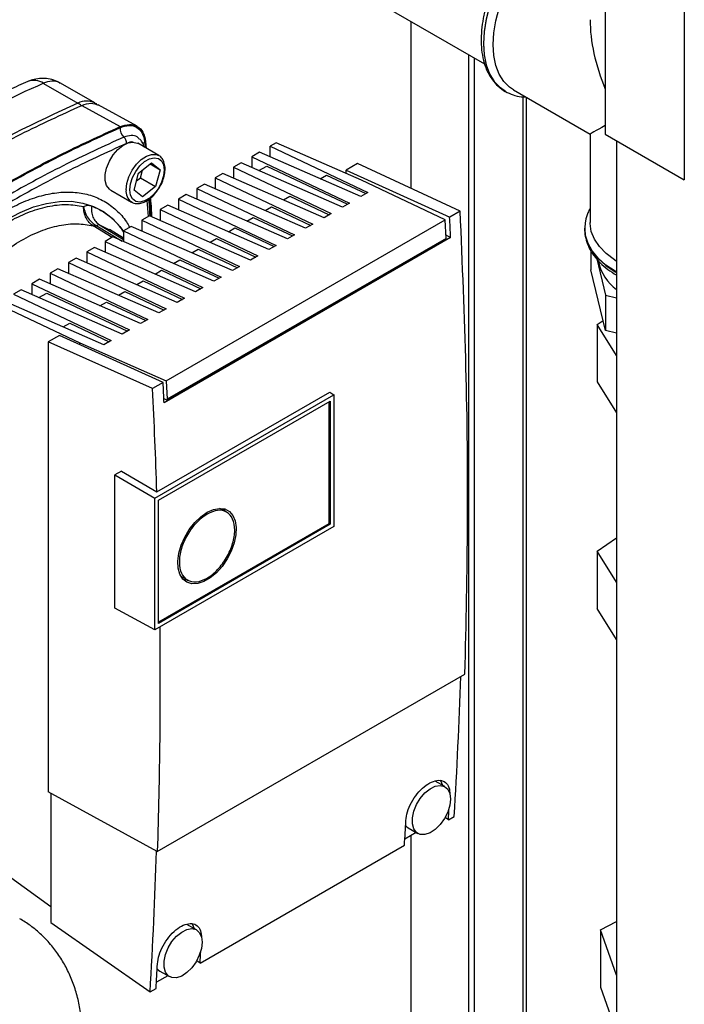
# Paper-space layout 'Blatt3' of a CAD drawing. Units: millimetres. Extents: x 0 to 420, y 0 to 297.
# Drawn here: x 348 to 360, y 94 to 112 of the extents above; entities that cross this region are included whole.
import ezdxf

# ---------------------------------------------------------------- set-up
doc = ezdxf.new("R2010")
doc.units = ezdxf.units.MM

psp = doc.layouts.new('Blatt3')

# ---------------------------------------------------------------- linework, layer by layer
at = {"color": 7, "linetype": 'Continuous', "lineweight": 30}
for p, q in [((360.388, 127.758), (360.388, 108.815)), ((358.924, 126.913), (358.924, 109.66)), ((340.097, 120.541), (356.691, 110.962)), ((355.335, 108.656), (355.335, 111.744)), ((356.396, 111.132), (356.396, 91.076)), ((356.502, 111.071), (356.502, 91.023)), ((348.531, 110.601), (349.167, 110.234)), ((349.478, 110.238), (348.842, 110.606)), ((357.044, 110.47), (357.073, 110.453)), ((357.073, 110.453), (357.079, 110.449)), ((357.229, 110.478), (358.645, 109.661)), ((357.4, 110.352), (357.4, 90.537)), ((357.468, 90.496), (357.468, 110.34)), ((349.238, 110.192), (349.947, 109.799)), ((350.26, 109.807), (349.544, 110.2)), ((358.645, 109.661), (358.645, 108.026)), ((358.924, 109.66), (360.388, 108.815)), ((350.661, 109.266), (350.273, 109.491)), ((350.404, 109.515), (350.413, 109.41)), ((350.42, 109.526), (350.43, 109.4)), ((352.834, 109.5), (352.727, 109.438)), ((352.727, 109.438), (354.533, 108.581)), ((352.727, 109.237), (352.727, 109.438)), ((354.416, 108.806), (352.834, 109.5)), ((359.136, 109.537), (359.136, 72.916)), ((352.529, 109.324), (352.387, 109.242)), ((352.387, 109.242), (354.194, 108.385)), ((352.387, 109.242), (352.387, 109.041)), ((354.399, 108.504), (352.529, 109.324)), ((350.288, 108.938), (350.53, 109.127)), ((350.505, 109.108), (350.688, 109.002)), ((350.53, 109.127), (350.688, 109.002)), ((352.189, 109.128), (352.048, 109.046)), ((352.048, 109.046), (353.854, 108.189)), ((352.048, 109.046), (352.048, 108.845)), ((354.06, 108.308), (352.189, 109.128)), ((352.517, 108.984), (352.665, 109.069)), ((352.665, 109.069), (354.155, 108.363)), ((354.342, 109.118), (354.13, 108.995)), ((356.241, 108.235), (354.342, 109.118)), ((350.206, 108.624), (350.288, 108.938)), ((350.322, 108.852), (350.359, 108.993)), ((350.688, 109.002), (350.605, 108.688)), ((351.85, 108.932), (351.709, 108.85)), ((353.721, 108.112), (351.85, 108.932)), ((353.648, 108.833), (353.769, 108.903)), ((353.769, 108.903), (354.494, 108.559)), ((354.13, 108.931), (354.13, 108.995)), ((354.13, 108.995), (356.046, 108.122)), ((350.251, 108.796), (350.322, 108.852)), ((350.322, 108.852), (350.605, 108.688)), ((350.605, 108.688), (350.364, 108.499)), ((351.511, 108.736), (351.369, 108.654)), ((353.381, 107.916), (351.511, 108.736)), ((351.709, 108.85), (353.515, 107.993)), ((351.709, 108.85), (351.709, 108.649)), ((355.965, 108.072), (354.416, 108.806)), ((349.773, 108.625), (350.161, 108.4)), ((350.364, 108.499), (350.206, 108.624)), ((351.171, 108.54), (351.03, 108.458)), ((353.042, 107.72), (351.171, 108.54)), ((351.369, 108.654), (353.176, 107.797)), ((351.369, 108.654), (351.369, 108.453)), ((352.969, 108.441), (353.09, 108.511)), ((353.09, 108.511), (353.816, 108.167)), ((354.533, 108.581), (354.399, 108.504)), ((350.161, 108.4), (350.154, 108.405)), ((350.471, 108.135), (350.446, 108.43)), ((350.832, 108.344), (350.69, 108.262)), ((352.702, 107.524), (350.832, 108.344)), ((351.03, 108.458), (352.836, 107.601)), ((351.03, 108.458), (351.03, 108.257)), ((354.194, 108.385), (354.06, 108.308)), ((350.492, 108.148), (350.351, 108.066)), ((352.363, 107.328), (350.492, 108.148)), ((350.69, 108.262), (352.497, 107.405)), ((350.69, 108.262), (350.69, 108.061)), ((352.63, 108.245), (352.751, 108.315)), ((352.751, 108.315), (353.476, 107.971)), ((353.854, 108.189), (353.721, 108.112)), ((356.241, 108.235), (356.046, 108.122)), ((349.801, 107.749), (349.451, 107.961)), ((349.519, 107.963), (349.986, 107.68)), ((349.564, 107.981), (350.012, 107.71)), ((349.564, 107.981), (349.749, 107.891)), ((350.153, 107.952), (350.012, 107.87)), ((352.024, 107.132), (350.153, 107.952)), ((350.351, 108.066), (352.157, 107.21)), ((350.351, 108.066), (350.351, 107.865)), ((350.802, 105.091), (355.965, 108.072)), ((352.291, 108.049), (352.411, 108.119)), ((352.411, 108.119), (353.137, 107.775)), ((353.515, 107.993), (353.381, 107.916)), ((355.98, 107.729), (355.965, 108.072)), ((350.012, 107.733), (349.749, 107.892)), ((350.012, 107.87), (351.818, 107.014)), ((350.012, 107.87), (350.012, 107.669)), ((351.951, 107.853), (352.072, 107.923)), ((352.072, 107.923), (352.797, 107.579)), ((353.176, 107.797), (353.042, 107.72)), ((355.977, 107.797), (356.064, 107.745)), ((358.545, 107.91), (358.545, 107.903)), ((349.814, 107.756), (349.672, 107.674)), ((349.672, 107.674), (351.478, 106.818)), ((349.672, 107.674), (349.672, 107.473)), ((351.684, 106.936), (349.814, 107.756)), ((356.064, 107.745), (350.761, 104.683)), ((355.98, 107.729), (350.817, 104.749)), ((350.817, 104.732), (355.98, 107.712)), ((351.612, 107.657), (351.732, 107.727)), ((351.732, 107.727), (352.458, 107.383)), ((352.836, 107.601), (352.702, 107.524)), ((355.98, 107.712), (355.98, 107.729)), ((349.474, 107.56), (349.333, 107.478)), ((349.333, 107.478), (351.139, 106.622)), ((349.333, 107.478), (349.333, 107.277)), ((351.345, 106.74), (349.474, 107.56)), ((351.272, 107.461), (351.393, 107.531)), ((351.393, 107.531), (352.118, 107.187)), ((352.497, 107.405), (352.363, 107.328)), ((358.661, 107.502), (358.661, 107.146)), ((349.135, 107.364), (348.993, 107.283)), ((348.993, 107.283), (350.8, 106.426)), ((348.993, 107.283), (348.993, 107.081)), ((351.005, 106.544), (349.135, 107.364)), ((350.933, 107.266), (351.054, 107.335)), ((351.054, 107.335), (351.779, 106.991)), ((358.769, 107.349), (358.931, 106.676)), ((348.795, 107.168), (348.654, 107.087)), ((348.654, 107.087), (350.46, 106.23)), ((348.654, 107.087), (348.654, 106.886)), ((350.666, 106.349), (348.795, 107.168)), ((350.593, 107.07), (350.714, 107.139)), ((350.714, 107.139), (351.44, 106.795)), ((352.157, 107.21), (352.024, 107.132)), ((358.931, 106.023), (358.661, 107.146)), ((359.111, 107.113), (359.136, 107.099)), ((348.456, 106.972), (348.314, 106.891)), ((348.314, 106.891), (350.121, 106.034)), ((348.314, 106.891), (348.314, 106.69)), ((350.326, 106.153), (348.456, 106.972)), ((350.254, 106.874), (350.375, 106.943)), ((350.375, 106.943), (351.1, 106.599)), ((351.818, 107.014), (351.684, 106.936)), ((348.116, 106.776), (347.975, 106.695)), ((347.975, 106.695), (349.781, 105.838)), ((349.987, 105.957), (348.116, 106.776)), ((348.444, 106.633), (348.592, 106.718)), ((348.592, 106.718), (350.082, 106.012)), ((349.915, 106.678), (350.035, 106.747)), ((350.035, 106.747), (350.761, 106.403)), ((351.478, 106.818), (351.345, 106.74)), ((358.931, 106.676), (359.136, 106.628)), ((358.931, 106.676), (358.931, 106.023)), ((347.67, 106.519), (349.199, 105.794)), ((349.648, 105.761), (347.777, 106.58)), ((349.575, 106.482), (349.696, 106.551)), ((349.696, 106.551), (350.421, 106.207)), ((351.139, 106.622), (351.005, 106.544)), ((350.8, 106.426), (350.666, 106.349)), ((348.896, 106.09), (349.017, 106.16)), ((349.017, 106.16), (349.743, 105.816)), ((350.46, 106.23), (350.326, 106.153)), ((358.774, 106.134), (358.886, 106.211)), ((359.136, 105.559), (358.774, 106.134)), ((358.774, 106.134), (358.774, 105.073)), ((350.121, 106.034), (349.987, 105.957)), ((359.136, 105.975), (358.931, 106.023)), ((359.135, 105.975), (359.135, 105.96)), ((348.827, 105.934), (348.615, 105.811)), ((348.615, 105.811), (348.615, 97.482)), ((350.547, 104.947), (348.615, 105.811)), ((350.742, 105.06), (348.827, 105.934)), ((349.199, 105.764), (349.199, 105.794)), ((349.199, 105.794), (350.802, 105.091)), ((349.781, 105.838), (349.648, 105.761)), ((350.742, 105.06), (350.547, 104.947)), ((350.802, 105.091), (350.817, 104.749)), ((358.774, 105.073), (359.136, 104.497)), ((350.627, 103.034), (353.827, 104.881)), ((353.827, 104.881), (353.904, 104.835)), ((350.587, 102.921), (353.904, 104.835)), ((350.657, 102.88), (353.833, 104.714)), ((350.757, 104.767), (350.817, 104.732)), ((350.817, 104.749), (350.817, 104.732)), ((353.812, 104.702), (353.812, 102.446)), ((353.833, 104.714), (353.833, 102.434)), ((353.904, 104.836), (353.904, 102.394)), ((349.97, 103.42), (349.852, 103.352)), ((349.97, 103.42), (350.627, 103.034)), ((349.852, 103.352), (350.587, 102.921)), ((349.852, 100.881), (349.852, 103.352)), ((350.587, 100.479), (350.587, 102.921)), ((350.657, 100.6), (350.657, 102.88)), ((351.929, 102.653), (351.794, 102.73)), ((353.904, 102.394), (350.587, 100.479)), ((353.812, 102.446), (350.657, 100.625)), ((353.833, 102.434), (350.657, 100.6)), ((353.833, 102.434), (353.812, 102.446)), ((358.774, 101.937), (359.136, 102.186)), ((359.136, 101.362), (358.774, 101.937)), ((358.774, 101.937), (358.774, 100.876)), ((351.069, 101.475), (351.204, 101.397)), ((350.587, 100.479), (349.852, 100.881)), ((359.136, 100.3), (358.774, 100.876)), ((359.135, 100.303), (359.135, 94.61)), ((350.636, 96.376), (356.329, 99.662)), ((355.957, 97.576), (355.78, 97.678)), ((350.636, 96.376), (348.615, 97.482)), ((348.664, 97.455), (348.664, 95.061)), ((356.022, 96.963), (356.132, 97.026)), ((356.022, 96.963), (355.961, 97.006)), ((355.427, 96.728), (355.216, 96.606)), ((355.28, 96.812), (355.457, 96.71)), ((355.335, 91.605), (355.335, 96.675)), ((351.426, 94.309), (355.209, 96.493)), ((348.664, 95.35), (347.67, 96.067)), ((348.664, 95.061), (350.503, 93.777)), ((351.361, 94.923), (351.184, 95.025)), ((358.835, 94.924), (359.135, 95.078)), ((359.136, 94.084), (358.835, 94.924)), ((358.835, 94.924), (358.835, 93.863)), ((351.426, 94.309), (351.364, 94.352)), ((350.684, 94.159), (350.861, 94.057)), ((350.83, 94.074), (350.619, 93.953)), ((350.503, 93.777), (350.613, 93.84)), ((358.835, 93.863), (359.136, 93.023))]:
    psp.add_line(p, q, dxfattribs=at)
at = {"color": 7, "linetype": 'Continuous', "lineweight": 30, "flags": 128}
for points in [[(358.635, 113.895), (358.498, 113.882), (358.318, 113.836), (358.133, 113.759), (357.947, 113.651), (357.762, 113.515), (357.582, 113.353), (357.411, 113.168), (357.251, 112.964), (357.106, 112.744), (356.979, 112.513), (356.871, 112.275), (356.785, 112.034), (356.723, 111.794), (356.685, 111.561), (356.672, 111.339), (356.685, 111.131), (356.723, 110.942), (356.785, 110.775), (356.871, 110.633), (356.979, 110.519), (357.044, 110.47)], [(357.078, 110.45), (356.985, 110.515), (356.877, 110.629), (356.791, 110.771), (356.729, 110.938), (356.691, 111.128), (356.678, 111.335), (356.691, 111.558), (356.729, 111.791), (356.791, 112.03), (356.877, 112.271), (356.985, 112.51), (357.112, 112.741), (357.257, 112.96), (357.417, 113.165), (357.588, 113.349), (357.768, 113.511), (357.953, 113.648), (358.14, 113.755), (358.325, 113.833), (358.504, 113.878), (358.634, 113.891)], [(356.849, 111.318), (356.861, 111.534), (356.899, 111.76), (356.961, 111.993), (357.046, 112.226), (357.152, 112.457), (357.278, 112.68), (357.421, 112.891), (357.577, 113.086), (357.745, 113.261), (357.921, 113.413), (358.101, 113.539), (358.282, 113.636), (358.46, 113.703), (358.573, 113.729)], [(357.229, 110.478), (357.152, 110.531), (357.046, 110.638), (356.961, 110.774), (356.899, 110.934), (356.861, 111.117), (356.849, 111.318)], [(349.772, 108.625), (349.748, 108.642), (349.698, 108.708), (349.672, 108.8), (349.672, 108.911), (349.698, 109.033), (349.748, 109.157), (349.819, 109.274), (349.904, 109.374), (349.998, 109.451), (350.094, 109.499), (350.185, 109.514), (350.264, 109.496), (350.272, 109.491)], [(350.058, 108.629), (350.071, 108.747), (350.109, 108.871), (350.17, 108.992), (350.249, 109.102), (350.339, 109.192), (350.435, 109.255), (350.53, 109.286), (350.615, 109.285), (350.664, 109.265)], [(350.128, 108.629), (350.141, 108.74), (350.179, 108.857), (350.238, 108.97), (350.314, 109.071), (350.401, 109.151), (350.492, 109.203), (350.579, 109.224), (350.655, 109.211), (350.714, 109.166), (350.752, 109.093), (350.765, 108.997), (350.752, 108.886), (350.714, 108.769), (350.655, 108.656), (350.579, 108.555), (350.492, 108.475), (350.401, 108.423), (350.314, 108.402), (350.238, 108.415), (350.179, 108.46), (350.141, 108.533), (350.128, 108.629)], [(346.344, 106.622), (346.439, 106.757), (346.651, 107.033), (346.876, 107.289), (347.11, 107.525), (347.352, 107.737), (347.599, 107.923), (347.849, 108.082), (348.099, 108.212), (348.346, 108.311), (348.588, 108.378), (348.823, 108.413), (349.047, 108.416), (349.259, 108.385), (349.457, 108.323), (349.638, 108.228), (349.801, 108.103), (349.944, 107.949), (350.012, 107.855)], [(359.136, 107.304), (359.095, 107.331), (358.941, 107.449), (358.817, 107.578), (358.725, 107.716), (358.667, 107.86), (358.645, 108.007), (358.645, 108.026)], [(359.136, 107.106), (359.111, 107.12), (358.938, 107.235), (358.793, 107.363), (358.68, 107.501), (358.6, 107.646), (358.555, 107.796), (358.545, 107.92)], [(358.545, 107.903), (358.555, 107.789), (358.6, 107.639), (358.68, 107.494), (358.793, 107.356), (358.938, 107.228), (359.111, 107.113)], [(351.556, 102.657), (351.673, 102.709), (351.784, 102.73), (351.884, 102.718), (351.969, 102.674), (352.035, 102.6), (352.078, 102.5), (352.097, 102.377), (352.091, 102.238), (352.06, 102.09), (352.005, 101.938), (351.929, 101.792), (351.836, 101.656), (351.729, 101.538), (351.615, 101.442), (351.498, 101.375), (351.383, 101.338), (351.277, 101.333), (351.183, 101.361), (351.108, 101.421), (351.053, 101.508), (351.021, 101.621), (351.015, 101.752), (351.034, 101.897), (351.077, 102.047), (351.143, 102.197), (351.228, 102.34), (351.329, 102.467), (351.44, 102.575), (351.556, 102.657)], [(351.907, 102.665), (351.903, 102.673), (351.863, 102.724)], [(351.109, 101.418), (351.147, 101.411), (351.183, 101.409)], [(356.06, 97.347), (356.047, 97.23), (356.009, 97.106), (355.948, 96.984), (355.87, 96.875), (355.779, 96.785), (355.683, 96.722), (355.588, 96.69), (355.503, 96.692), (355.433, 96.727), (355.383, 96.793), (355.357, 96.886), (355.357, 96.997), (355.383, 97.119), (355.433, 97.243), (355.503, 97.359), (355.588, 97.46), (355.683, 97.537), (355.779, 97.585), (355.87, 97.6), (355.948, 97.581), (356.009, 97.53), (356.047, 97.45), (356.06, 97.347)], [(355.922, 97.596), (355.882, 97.683), (355.872, 97.697)], [(355.23, 96.856), (355.256, 96.829), (355.28, 96.812)], [(351.326, 94.943), (351.286, 95.03), (351.276, 95.043)], [(351.464, 94.694), (351.451, 94.576), (351.413, 94.452), (351.352, 94.331), (351.273, 94.221), (351.183, 94.132), (351.087, 94.069), (350.992, 94.037), (350.907, 94.039), (350.836, 94.074), (350.786, 94.14), (350.76, 94.232), (350.76, 94.343), (350.786, 94.465), (350.836, 94.589), (350.907, 94.706), (350.992, 94.806), (351.087, 94.883), (351.183, 94.931), (351.273, 94.946), (351.352, 94.928), (351.413, 94.876), (351.451, 94.797), (351.464, 94.694)], [(350.634, 94.203), (350.66, 94.176), (350.684, 94.159)]]:
    psp.add_lwpolyline(points, dxfattribs=at)
at = {"color": 7, "linetype": 'Continuous', "lineweight": 30}
for centre, radius, start, end in [((357.476, 90.182), 22.293, 113.6575, 118.8175), ((348.352, 110.336), 0.32, 56.0616, 110.692), ((348.691, 110.298), 0.343, 63.8991, 117.8019), ((359.296, 87.459), 24.925, 113.9768, 126.0178), ((349.327, 109.93), 0.343, 63.8947, 117.8022), ((349.012, 109.97), 0.306, 45.5492, 59.5157), ((350.16, 109.766), 0.215, 176.2694, 228.5372), ((349.922, 109.497), 0.144, 356.2694, 48.5372), ((350.467, 109.423), 0.111, 124.2112, 151.6584), ((350.309, 108.604), 0.253, 174.3089, 232.0147), ((244.058, 102.494), 112.129, 2.68426, 2.8771), ((359.608, 107.462), 0.825, 191.4167, 235.0901), ((238.755, 99.432), 112.129, 2.68426, 2.8771), ((261.053, 102.665), 95.246, 356.60582, 358.16616), ((262.986, 102.491), 93.201, 356.5996, 356.73344), ((261.973, 102.033), 93.401, 356.59975, 356.87825), ((255.415, 99.416), 95.255, 356.60586, 358.17577), ((258.389, 99.837), 93.201, 356.5996, 356.73344), ((257.376, 99.379), 93.401, 356.59975, 356.87825)]:
    psp.add_arc(centre, radius, start, end, dxfattribs=at)
for centre, major_axis, ratio, start_param, end_param in [((360.48, 110.72), (-1.298, 2.247), 0.577335, 0.785358, 1.344411), ((360.48, 110.72), (1.835, 1.059), 0.00007, 2.582498, 3.141552), ((272.688, 143.79), (-55.393, 94.286), 0.582398, 3.961382, 3.982328)]:
    psp.add_ellipse(centre, major_axis=major_axis, ratio=ratio, start_param=start_param, end_param=end_param, dxfattribs=at)
for points, knots in [([(358.643, 113.906), (358.592, 113.907), (358.486, 113.907), (358.316, 113.871), (358.138, 113.808), (357.958, 113.717), (357.779, 113.599), (357.604, 113.456), (357.437, 113.293), (357.28, 113.111), (357.135, 112.913), (357.005, 112.702), (356.891, 112.483), (356.795, 112.258), (356.719, 112.03), (356.665, 111.804), (356.633, 111.583), (356.624, 111.369), (356.64, 111.167), (356.679, 110.979), (356.744, 110.81), (356.832, 110.664), (356.931, 110.55), (357.008, 110.498), (357.041, 110.476)], [0, 0, 0, 0, 0.0409294, 0.0858257, 0.1315572, 0.1778308, 0.2243398, 0.2708539, 0.3172933, 0.3636489, 0.4099389, 0.4561932, 0.5024465, 0.5487283, 0.5950711, 0.6415127, 0.6880873, 0.7348176, 0.7816947, 0.8286143, 0.8753041, 0.921377, 0.9664712, 1, 1, 1, 1]), ([(348.84, 110.601), (348.822, 110.613), (348.764, 110.65), (348.653, 110.682), (348.52, 110.697), (348.39, 110.685), (348.298, 110.659), (348.249, 110.639), (348.239, 110.635)], [0, 0, 0, 0, 0.105873, 0.329037, 0.541583, 0.747248, 0.949744, 1, 1, 1, 1]), ([(348.239, 110.635), (348.125, 110.584), (347.793, 110.437), (347.253, 110.179), (346.828, 109.955), (346.621, 109.846)], [0, 0, 0, 0, 0.212993, 0.616317, 1, 1, 1, 1]), ([(357.078, 110.45), (357.124, 110.427), (357.216, 110.382), (357.343, 110.351), (357.424, 110.35), (357.451, 110.35)], [0, 0, 0, 0, 0.397605, 0.796414, 1, 1, 1, 1]), ([(349.238, 110.192), (349.296, 110.212), (349.411, 110.25), (349.5, 110.216), (349.544, 110.198)], [0, 0, 0, 0, 0.509452, 1, 1, 1, 1]), ([(349.527, 110.203), (349.521, 110.209), (349.506, 110.223), (349.487, 110.231), (349.476, 110.235)], [0, 0, 0, 0, 0.425304, 1, 1, 1, 1]), ([(345.418, 107.166), (345.794, 107.429), (346.546, 107.954), (347.681, 108.643), (348.816, 109.264), (349.569, 109.608), (349.945, 109.78)], [0, 0, 0, 0, 0.249999, 0.5, 0.750001, 1, 1, 1, 1]), ([(349.945, 109.78), (350.002, 109.798), (350.117, 109.835), (350.26, 109.795), (350.366, 109.691), (350.391, 109.574), (350.404, 109.515)], [0, 0, 0, 0, 0.249984, 0.499972, 0.74998, 1, 1, 1, 1]), ([(350.308, 109.564), (350.294, 109.58), (350.256, 109.627), (350.154, 109.647), (350.063, 109.619), (350.017, 109.605)], [0, 0, 0, 0, 0.208123, 0.604061, 1, 1, 1, 1]), ([(350.065, 109.488), (349.693, 109.317), (348.947, 108.977), (347.823, 108.361), (346.698, 107.679), (345.953, 107.158), (345.58, 106.898)], [0, 0, 0, 0, 0.249934, 0.499958, 0.749971, 1, 1, 1, 1]), ([(350.186, 109.513), (350.185, 109.513), (350.152, 109.524), (350.108, 109.506), (350.065, 109.488)], [0, 0, 0, 0, 0.033602, 1, 1, 1, 1]), ([(350.391, 109.422), (350.391, 109.423), (350.385, 109.456), (350.363, 109.509), (350.327, 109.55), (350.312, 109.567)], [0, 0, 0, 0, 0.003245, 0.580105, 1, 1, 1, 1]), ([(350.668, 108.662), (350.673, 108.669), (350.701, 108.709), (350.738, 108.795), (350.773, 108.911), (350.783, 109.024), (350.77, 109.126), (350.731, 109.206), (350.692, 109.252), (350.666, 109.262), (350.664, 109.263)], [0, 0, 0, 0, 0.030207, 0.191106, 0.352517, 0.515058, 0.679291, 0.84372, 0.985389, 1, 1, 1, 1]), ([(346.261, 106.727), (346.349, 106.849), (346.529, 107.1), (346.83, 107.442), (347.151, 107.754), (347.484, 108.023), (347.823, 108.244), (348.161, 108.414), (348.494, 108.53), (348.816, 108.589), (349.12, 108.592), (349.402, 108.537), (349.658, 108.426), (349.88, 108.258), (350.036, 108.093), (350.103, 107.968), (350.121, 107.934)], [0, 0, 0, 0, 0.071398, 0.146382, 0.221366, 0.29635, 0.371334, 0.446318, 0.521303, 0.596287, 0.671271, 0.746255, 0.821239, 0.896223, 0.971207, 1, 1, 1, 1]), ([(350.154, 108.41), (350.164, 108.402), (350.196, 108.378), (350.265, 108.369), (350.35, 108.381), (350.441, 108.421), (350.53, 108.487), (350.609, 108.569), (350.65, 108.634), (350.668, 108.662)], [0, 0, 0, 0, 0.072751, 0.224575, 0.377008, 0.536387, 0.700869, 0.866105, 1, 1, 1, 1]), ([(349.271, 108.32), (349.296, 108.33), (349.344, 108.35), (349.393, 108.338), (349.417, 108.332)], [0, 0, 0, 0, 0.500978, 1, 1, 1, 1]), ([(349.451, 107.961), (349.425, 107.979), (349.372, 108.017), (349.316, 108.105), (349.277, 108.207), (349.273, 108.282), (349.271, 108.32)], [0, 0, 0, 0, 0.250616, 0.500009, 0.749371, 1, 1, 1, 1]), ([(349.271, 108.32), (349.279, 108.282), (349.295, 108.206), (349.353, 108.103), (349.427, 108.016), (349.489, 107.98), (349.519, 107.963)], [0, 0, 0, 0, 0.250648, 0.499972, 0.749313, 1, 1, 1, 1]), ([(349.417, 108.332), (349.415, 108.296), (349.412, 108.223), (349.441, 108.122), (349.491, 108.036), (349.54, 107.999), (349.564, 107.981)], [0, 0, 0, 0, 0.245062, 0.5, 0.754938, 1, 1, 1, 1]), ([(349.417, 108.332), (349.485, 108.302), (349.621, 108.243), (349.798, 108.106), (349.93, 107.971), (349.992, 107.87), (350.012, 107.837)], [0, 0, 0, 0, 0.287641, 0.575281, 0.862922, 1, 1, 1, 1]), ([(350.501, 108.147), (350.499, 108.208), (350.495, 108.312), (350.486, 108.414), (350.482, 108.456)], [0, 0, 0, 0, 0.582358, 1, 1, 1, 1]), ([(350.491, 108.463), (350.498, 108.399), (350.508, 108.296), (350.51, 108.188), (350.51, 108.147)], [0, 0, 0, 0, 0.619445, 1, 1, 1, 1]), ([(350.507, 108.474), (350.513, 108.41), (350.524, 108.299), (350.526, 108.182), (350.527, 108.133)], [0, 0, 0, 0, 0.577917, 1, 1, 1, 1]), ([(356.329, 99.662), (356.35, 100.597), (356.393, 102.465), (356.363, 105.324), (356.282, 107.264), (356.241, 108.235)], [0, 0, 0, 0, 0.333289, 0.666588, 1, 1, 1, 1]), ([(358.645, 108.282), (358.63, 108.256), (358.589, 108.182), (358.554, 108.06), (358.549, 107.964), (358.547, 107.921)], [0, 0, 0, 0, 0.224104, 0.652081, 1, 1, 1, 1]), ([(349.519, 107.963), (349.507, 107.96), (349.483, 107.954), (349.461, 107.958), (349.451, 107.961)], [0, 0, 0, 0, 0.4999982, 1, 1, 1, 1]), ([(349.564, 107.981), (349.559, 107.982), (349.55, 107.985), (349.532, 107.982), (349.525, 107.971), (349.519, 107.963)], [0, 0, 0, 0, 0.238218, 0.481571, 1, 1, 1, 1]), ([(358.55, 107.949), (358.548, 107.928), (358.54, 107.857), (358.56, 107.735), (358.608, 107.586), (358.688, 107.443), (358.796, 107.308), (358.931, 107.184), (359.052, 107.098), (359.125, 107.055), (359.142, 107.045)], [0, 0, 0, 0, 0.058102, 0.204919, 0.351483, 0.499657, 0.650759, 0.804865, 0.954728, 1, 1, 1, 1]), ([(350.681, 100.533), (350.684, 99.839), (350.691, 98.44), (350.654, 97.067), (350.636, 96.376)], [0, 0, 0, 0, 0.496803, 1, 1, 1, 1]), ([(355.235, 96.946), (355.242, 97), (355.257, 97.108), (355.334, 97.285), (355.443, 97.449), (355.575, 97.582), (355.714, 97.67), (355.845, 97.703), (355.953, 97.678), (356.026, 97.596), (356.049, 97.506), (356.048, 97.45), (356.048, 97.444)], [0, 0, 0, 0, 0.109807, 0.219617, 0.329324, 0.43885, 0.548228, 0.657537, 0.766878, 0.876344, 0.985985, 1, 1, 1, 1]), ([(349.252, 92.917), (349.251, 92.982), (349.248, 93.155), (349.217, 93.419), (349.157, 93.702), (349.073, 93.961), (348.966, 94.202), (348.837, 94.426), (348.681, 94.637), (348.498, 94.832), (348.3, 95.001), (348.156, 95.088), (348.089, 95.129)], [0, 0, 0, 0, 0.073367, 0.195215, 0.302033, 0.405846, 0.506909, 0.605674, 0.702656, 0.807916, 0.910896, 1, 1, 1, 1]), ([(350.639, 94.293), (350.646, 94.347), (350.66, 94.455), (350.738, 94.632), (350.847, 94.795), (350.978, 94.929), (351.118, 95.017), (351.249, 95.05), (351.357, 95.024), (351.43, 94.942), (351.453, 94.853), (351.452, 94.797), (351.452, 94.79)], [0, 0, 0, 0, 0.109807, 0.219617, 0.329324, 0.43885, 0.548228, 0.657537, 0.766878, 0.876344, 0.985985, 1, 1, 1, 1])]:
    psp.add_open_spline(points, degree=3, knots=knots, dxfattribs=at)
for points in [[(344.71, 107.578), (345.086, 107.841), (345.839, 108.366), (346.974, 109.055), (348.109, 109.677), (348.862, 110.02), (349.238, 110.192)], [(345.416, 107.183), (345.792, 107.446), (346.545, 107.972), (347.681, 108.661), (348.817, 109.283), (349.57, 109.627), (349.947, 109.799)], [(349.947, 109.799), (350.006, 109.818), (350.124, 109.856), (350.271, 109.815), (350.381, 109.708), (350.407, 109.587), (350.42, 109.526)], [(350.017, 109.605), (349.643, 109.434), (348.895, 109.092), (347.766, 108.474), (346.637, 107.789), (345.889, 107.266), (345.515, 107.005)], [(346.464, 106.699), (346.569, 106.838), (346.779, 107.115), (347.129, 107.477), (347.494, 107.787), (347.868, 108.036), (348.242, 108.219), (348.607, 108.33), (348.956, 108.372), (349.166, 108.337), (349.271, 108.32)], [(346.788, 106.423), (346.887, 106.556), (347.085, 106.821), (347.417, 107.168), (347.763, 107.465), (348.119, 107.702), (348.475, 107.876), (348.822, 107.979), (349.153, 108.015), (349.352, 107.979), (349.451, 107.961)], [(351.556, 102.623), (351.623, 102.653), (351.757, 102.712), (351.928, 102.674), (352.042, 102.544), (352.082, 102.334), (352.042, 102.079), (351.928, 101.816), (351.757, 101.586), (351.556, 101.423), (351.355, 101.353), (351.184, 101.386), (351.07, 101.518), (351.03, 101.727), (351.07, 101.983), (351.184, 102.244), (351.355, 102.48), (351.489, 102.575), (351.556, 102.623)]]:
    psp.add_open_spline(points, degree=3, dxfattribs=at)

doc.saveas('drawing.dxf')
